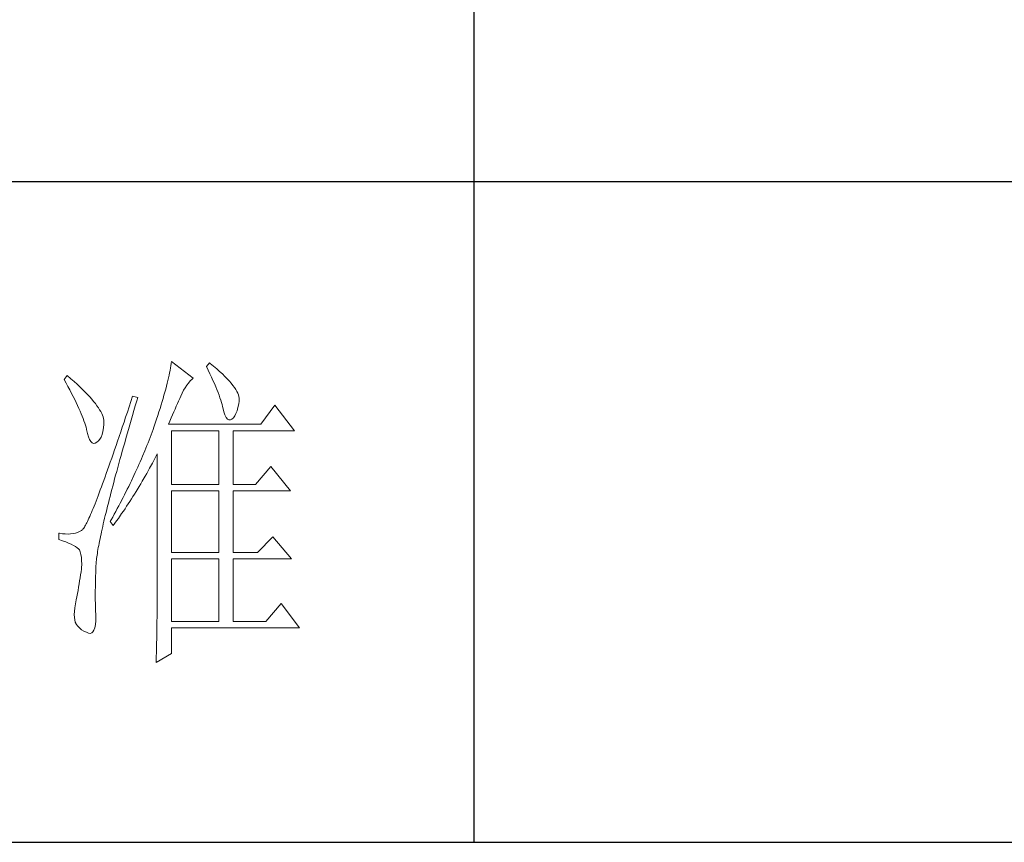
# Model space of a CAD drawing. Units: millimetres. Extents: x -7141 to 184104, y -121311 to -30535.
# Drawn here: x -2615 to -2438, y -97143 to -96995 of the extents above; entities that cross this region are included whole.
import ezdxf

# ---------------------------------------------------------------- set-up
doc = ezdxf.new("R2010")
doc.units = ezdxf.units.MM
doc.layers.add('轮廓线', color=7, linetype='Continuous', lineweight=25)

# ---------------------------------------------------------------- blocks, each defined once
blk = doc.blocks.new('文字')
blk.add_line((3870.01, 1145.22), (3870.01, 643.97))
at = {"layer": '轮廓线', "color": 7, "lineweight": 0}
for p, q in [((3824.01, 716.3), (3823.96, 715.96)), ((3824.07, 716.63), (3824.01, 716.3)), ((3824.11, 716.94), (3824.07, 716.63)), ((3827.37, 714.42), (3824.11, 716.94)), ((3829.86, 716.75), (3829.4, 716.17)), ((3829.4, 716.17), (3829.67, 715.61)), ((3829.98, 716.66), (3829.86, 716.75)), ((3830.49, 716.23), (3829.98, 716.66)), ((3830.96, 715.83), (3830.49, 716.23)), ((3808.25, 714.8), (3807.79, 714.22)), ((3808.82, 714.32), (3808.25, 714.8)), ((3823.73, 714.85), (3823.64, 714.46)), ((3823.81, 715.23), (3823.73, 714.85)), ((3823.89, 715.6), (3823.81, 715.23)), ((3823.96, 715.96), (3823.89, 715.6)), ((3829.67, 715.61), (3829.92, 715.07)), ((3829.92, 715.07), (3830.17, 714.56)), ((3830.17, 714.56), (3830.39, 714.06)), ((3831.41, 715.44), (3830.96, 715.83)), ((3831.82, 715.05), (3831.41, 715.44)), ((3832.2, 714.68), (3831.82, 715.05)), ((3832.56, 714.32), (3832.2, 714.68)), ((3807.79, 714.22), (3808.09, 713.67)), ((3808.09, 713.67), (3808.38, 713.14)), ((3808.38, 713.14), (3808.65, 712.62)), ((3809.31, 713.9), (3808.82, 714.32)), ((3809.76, 713.48), (3809.31, 713.9)), ((3810.19, 713.08), (3809.76, 713.48)), ((3810.6, 712.69), (3810.19, 713.08)), ((3823.33, 713.2), (3823.22, 712.76)), ((3823.44, 713.63), (3823.33, 713.2)), ((3823.55, 714.06), (3823.44, 713.63)), ((3823.64, 714.46), (3823.55, 714.06)), ((3826.18, 712.96), (3826.42, 713.33)), ((3826.42, 713.33), (3826.68, 713.67)), ((3826.68, 713.67), (3826.94, 713.99)), ((3826.94, 713.99), (3827.22, 714.27)), ((3827.22, 714.27), (3827.37, 714.42)), ((3830.39, 714.06), (3830.61, 713.58)), ((3830.61, 713.58), (3830.81, 713.12)), ((3830.81, 713.12), (3830.99, 712.67)), ((3832.88, 713.97), (3832.56, 714.32)), ((3833.17, 713.63), (3832.88, 713.97)), ((3833.43, 713.31), (3833.17, 713.63)), ((3833.66, 713), (3833.43, 713.31)), ((3833.85, 712.7), (3833.66, 713)), ((3808.65, 712.62), (3808.91, 712.11)), ((3808.91, 712.11), (3809.16, 711.63)), ((3809.16, 711.63), (3809.4, 711.15)), ((3810.99, 712.31), (3810.6, 712.69)), ((3811.34, 711.93), (3810.99, 712.31)), ((3811.68, 711.57), (3811.34, 711.93)), ((3811.99, 711.23), (3811.68, 711.57)), ((3818.2, 711.69), (3817.93, 710.87)), ((3818.98, 711.5), (3818.2, 711.69)), ((3818.82, 710.98), (3818.98, 711.5)), ((3822.96, 711.83), (3822.82, 711.34)), ((3823.09, 712.3), (3822.96, 711.83)), ((3823.22, 712.76), (3823.09, 712.3)), ((3825.34, 711.31), (3825.5, 711.67)), ((3825.5, 711.67), (3825.51, 711.69)), ((3825.51, 711.69), (3825.72, 712.14)), ((3825.72, 712.14), (3825.94, 712.57)), ((3825.94, 712.57), (3826.18, 712.96)), ((3830.99, 712.67), (3831.16, 712.25)), ((3831.16, 712.25), (3831.31, 711.84)), ((3831.31, 711.84), (3831.45, 711.45)), ((3834.02, 712.41), (3833.85, 712.7)), ((3834.16, 712.13), (3834.02, 712.41)), ((3834.26, 711.86), (3834.16, 712.13)), ((3834.33, 711.61), (3834.26, 711.86)), ((3834.38, 711.37), (3834.33, 711.61)), ((3809.4, 711.15), (3809.62, 710.7)), ((3809.62, 710.7), (3809.83, 710.25)), ((3809.83, 710.25), (3810.03, 709.83)), ((3812.28, 710.88), (3811.99, 711.23)), ((3812.54, 710.55), (3812.28, 710.88)), ((3812.78, 710.23), (3812.54, 710.55)), ((3813, 709.93), (3812.78, 710.23)), ((3817.66, 710.06), (3817.4, 709.27)), ((3817.93, 710.87), (3817.66, 710.06)), ((3818.39, 709.49), (3818.6, 710.23)), ((3818.6, 710.23), (3818.82, 710.98)), ((3822.52, 710.34), (3822.36, 709.81)), ((3822.67, 710.85), (3822.52, 710.34)), ((3822.82, 711.34), (3822.67, 710.85)), ((3824.65, 709.73), (3824.83, 710.15)), ((3824.83, 710.15), (3825.01, 710.55)), ((3825.01, 710.55), (3825.18, 710.94)), ((3825.18, 710.94), (3825.34, 711.31)), ((3831.45, 711.45), (3831.57, 711.08)), ((3831.57, 711.08), (3831.68, 710.73)), ((3831.68, 710.73), (3831.77, 710.4)), ((3831.77, 710.4), (3831.85, 710.09)), ((3831.85, 710.09), (3831.88, 709.94)), ((3834.19, 709.95), (3834.31, 710.51)), ((3834.31, 710.51), (3834.37, 710.92)), ((3834.37, 710.92), (3834.39, 711.13)), ((3834.39, 711.13), (3834.38, 711.37)), ((3839.81, 710.33), (3837.64, 707.42)), ((3842.77, 706.44), (3839.81, 710.33)), ((3810.03, 709.83), (3810.21, 709.42)), ((3810.21, 709.42), (3810.38, 709.02)), ((3810.38, 709.02), (3810.54, 708.64)), ((3810.54, 708.64), (3810.68, 708.27)), ((3813.19, 709.63), (3813, 709.93)), ((3813.36, 709.34), (3813.19, 709.63)), ((3813.5, 709.06), (3813.36, 709.34)), ((3813.62, 708.8), (3813.5, 709.06)), ((3813.71, 708.54), (3813.62, 708.8)), ((3813.78, 708.29), (3813.71, 708.54)), ((3817.4, 709.27), (3817.14, 708.49)), ((3817.97, 708.04), (3818.17, 708.76)), ((3818.17, 708.76), (3818.39, 709.49)), ((3822.01, 708.73), (3821.83, 708.17)), ((3822.19, 709.28), (3822.01, 708.73)), ((3822.36, 709.81), (3822.19, 709.28)), ((3824.06, 708.39), (3824.26, 708.85)), ((3824.26, 708.85), (3824.46, 709.3)), ((3824.46, 709.3), (3824.65, 709.73)), ((3831.88, 709.94), (3832.03, 709.32)), ((3832.03, 709.32), (3832.2, 708.83)), ((3832.2, 708.83), (3832.38, 708.46)), ((3833.51, 708.4), (3833.71, 708.69)), ((3833.71, 708.69), (3833.89, 709.04)), ((3833.89, 709.04), (3834.05, 709.46)), ((3834.05, 709.46), (3834.19, 709.95)), ((3810.68, 708.27), (3810.81, 707.92)), ((3810.81, 707.92), (3810.93, 707.59)), ((3810.93, 707.59), (3811.03, 707.27)), ((3811.03, 707.27), (3811.12, 706.96)), ((3813.77, 706.86), (3813.84, 707.45)), ((3813.83, 708.05), (3813.78, 708.29)), ((3813.85, 707.83), (3813.83, 708.05)), ((3813.84, 707.45), (3813.85, 707.61)), ((3813.85, 707.61), (3813.85, 707.83)), ((3816.89, 707.73), (3816.63, 706.99)), ((3817.14, 708.49), (3816.89, 707.73)), ((3817.56, 706.64), (3817.76, 707.34)), ((3817.76, 707.34), (3817.97, 708.04)), ((3821.44, 707), (3821.31, 706.64)), ((3821.63, 707.59), (3821.44, 707)), ((3821.83, 708.17), (3821.63, 707.59)), ((3823.64, 707.42), (3823.86, 707.91)), ((3837.64, 707.42), (3823.64, 707.42)), ((3823.86, 707.91), (3824.06, 708.39)), ((3832.38, 708.46), (3832.59, 708.21)), ((3832.59, 708.21), (3832.82, 708.09)), ((3832.82, 708.09), (3833.06, 708.1)), ((3833.06, 708.1), (3833.28, 708.19)), ((3833.28, 708.19), (3833.51, 708.4)), ((3811.12, 706.96), (3811.2, 706.67)), ((3811.2, 706.67), (3811.21, 706.64)), ((3811.21, 706.64), (3811.33, 706.01)), ((3811.33, 706.01), (3811.48, 705.49)), ((3813.4, 705.48), (3813.55, 705.87)), ((3813.55, 705.87), (3813.68, 706.33)), ((3813.68, 706.33), (3813.77, 706.86)), ((3816.15, 705.56), (3815.92, 704.87)), ((3816.39, 706.26), (3816.15, 705.56)), ((3816.63, 706.99), (3816.39, 706.26)), ((3817.17, 705.28), (3817.37, 705.96)), ((3817.37, 705.96), (3817.56, 706.64)), ((3821.01, 705.83), (3820.86, 705.42)), ((3821.16, 706.23), (3821.01, 705.83)), ((3821.31, 706.64), (3821.16, 706.23)), ((3824.11, 698.28), (3824.11, 706.44)), ((3824.11, 706.44), (3831.26, 706.44)), ((3831.26, 706.44), (3831.26, 698.28)), ((3833.44, 698.28), (3833.44, 706.44)), ((3833.44, 706.44), (3842.77, 706.44)), ((3811.48, 705.49), (3811.65, 705.08)), ((3811.65, 705.08), (3811.84, 704.78)), ((3811.84, 704.78), (3812.05, 704.6)), ((3812.05, 704.6), (3812.27, 704.52)), ((3812.27, 704.52), (3812.52, 704.56)), ((3812.52, 704.56), (3812.76, 704.7)), ((3812.76, 704.7), (3813, 704.89)), ((3813, 704.89), (3813.22, 705.15)), ((3813.22, 705.15), (3813.4, 705.48)), ((3815.68, 704.19), (3815.46, 703.54)), ((3815.92, 704.87), (3815.68, 704.19)), ((3816.8, 703.97), (3816.99, 704.62)), ((3816.99, 704.62), (3817.17, 705.28)), ((3820.37, 704.2), (3820.21, 703.79)), ((3820.54, 704.61), (3820.37, 704.2)), ((3820.7, 705.02), (3820.54, 704.61)), ((3820.86, 705.42), (3820.7, 705.02)), ((3815.24, 702.9), (3815.02, 702.27)), ((3815.46, 703.54), (3815.24, 702.9)), ((3816.27, 702.07), (3816.44, 702.69)), ((3816.44, 702.69), (3816.62, 703.33)), ((3816.62, 703.33), (3816.8, 703.97)), ((3819.7, 702.56), (3819.52, 702.15)), ((3820.04, 703.38), (3819.7, 702.56)), ((3820.21, 703.79), (3820.04, 703.38)), ((3821.63, 702.34), (3821.84, 702.75)), ((3821.84, 702.75), (3821.93, 702.95)), ((3821.93, 702.95), (3821.93, 680.53)), ((3814.6, 701.08), (3814.4, 700.51)), ((3814.81, 701.67), (3814.6, 701.08)), ((3815.02, 702.27), (3814.81, 701.67)), ((3815.94, 700.86), (3816.1, 701.46)), ((3816.1, 701.46), (3816.27, 702.07)), ((3819.16, 701.32), (3818.97, 700.9)), ((3819.34, 701.73), (3819.16, 701.32)), ((3819.52, 702.15), (3819.34, 701.73)), ((3820.77, 700.73), (3821.2, 701.53)), ((3821.2, 701.53), (3821.41, 701.94)), ((3821.41, 701.94), (3821.63, 702.34)), ((3814.2, 699.96), (3814.01, 699.42)), ((3814.4, 700.51), (3814.2, 699.96)), ((3815.47, 699.13), (3815.62, 699.69)), ((3815.62, 699.69), (3815.78, 700.27)), ((3815.78, 700.27), (3815.94, 700.86)), ((3818.4, 699.66), (3818.01, 698.82)), ((3818.59, 700.08), (3818.4, 699.66)), ((3818.78, 700.49), (3818.59, 700.08)), ((3818.97, 700.9), (3818.78, 700.49)), ((3819.66, 698.76), (3820.11, 699.54)), ((3820.11, 699.54), (3820.33, 699.93)), ((3820.33, 699.93), (3820.55, 700.33)), ((3820.55, 700.33), (3820.77, 700.73)), ((3839.19, 701), (3836.86, 698.28)), ((3842.15, 697.31), (3839.19, 701)), ((3813.64, 698.4), (3813.46, 697.91)), ((3813.82, 698.9), (3813.64, 698.4)), ((3814.01, 699.42), (3813.82, 698.9)), ((3815.18, 698.02), (3815.32, 698.57)), ((3815.32, 698.57), (3815.47, 699.13)), ((3817.8, 698.41), (3817.6, 697.99)), ((3818.01, 698.82), (3817.8, 698.41)), ((3819.19, 697.98), (3819.43, 698.37)), ((3819.43, 698.37), (3819.66, 698.76)), ((3824.11, 698.28), (3831.26, 698.28)), ((3833.44, 698.28), (3836.86, 698.28)), ((3812.95, 696.56), (3812.79, 696.14)), ((3813.12, 697), (3812.95, 696.56)), ((3813.29, 697.45), (3813.12, 697)), ((3813.46, 697.91), (3813.29, 697.45)), ((3814.77, 696.45), (3814.9, 696.96)), ((3814.9, 696.96), (3815.04, 697.49)), ((3815.04, 697.49), (3815.18, 698.02)), ((3816.97, 696.73), (3816.75, 696.31)), ((3817.39, 697.57), (3816.97, 696.73)), ((3817.6, 697.99), (3817.39, 697.57)), ((3818.25, 696.45), (3818.49, 696.83)), ((3818.49, 696.83), (3818.73, 697.22)), ((3818.73, 697.22), (3819.19, 697.98)), ((3824.11, 687.97), (3824.11, 697.31)), ((3824.11, 697.31), (3831.26, 697.31)), ((3831.26, 697.31), (3831.26, 687.97)), ((3833.44, 687.97), (3833.44, 697.31)), ((3833.44, 697.31), (3842.15, 697.31)), ((3812.49, 695.36), (3812.34, 694.99)), ((3812.64, 695.74), (3812.49, 695.36)), ((3812.79, 696.14), (3812.64, 695.74)), ((3814.39, 694.97), (3814.51, 695.45)), ((3814.51, 695.45), (3814.64, 695.95)), ((3814.64, 695.95), (3814.77, 696.45)), ((3816.32, 695.46), (3816.09, 695.04)), ((3816.75, 696.31), (3816.32, 695.46)), ((3817.28, 694.96), (3817.53, 695.33)), ((3817.53, 695.33), (3817.77, 695.7)), ((3817.77, 695.7), (3818.01, 696.08)), ((3818.01, 696.08), (3818.25, 696.45)), ((3811.8, 693.7), (3811.68, 693.42)), ((3811.93, 694), (3811.8, 693.7)), ((3812.06, 694.31), (3811.93, 694)), ((3812.2, 694.65), (3812.06, 694.31)), ((3812.34, 694.99), (3812.2, 694.65)), ((3813.95, 693.14), (3814.05, 693.59)), ((3814.05, 693.59), (3814.16, 694.04)), ((3814.16, 694.04), (3814.27, 694.5)), ((3814.27, 694.5), (3814.39, 694.97)), ((3815.41, 693.76), (3815.17, 693.34)), ((3815.63, 694.19), (3815.41, 693.76)), ((3815.86, 694.61), (3815.63, 694.19)), ((3816.09, 695.04), (3815.86, 694.61)), ((3816.03, 693.13), (3816.53, 693.86)), ((3816.53, 693.86), (3816.79, 694.22)), ((3816.79, 694.22), (3817.04, 694.59)), ((3817.04, 694.59), (3817.28, 694.96)), ((3811.04, 692.1), (3810.95, 691.94)), ((3811.14, 692.28), (3811.04, 692.1)), ((3811.23, 692.47), (3811.14, 692.28)), ((3811.34, 692.68), (3811.23, 692.47)), ((3811.45, 692.91), (3811.34, 692.68)), ((3811.56, 693.16), (3811.45, 692.91)), ((3811.68, 693.42), (3811.56, 693.16)), ((3813.66, 691.89), (3813.75, 692.3)), ((3813.75, 692.3), (3813.84, 692.72)), ((3813.84, 692.72), (3813.95, 693.14)), ((3814.93, 692.91), (3814.78, 692.64)), ((3814.78, 692.64), (3815.25, 692.06)), ((3815.17, 693.34), (3814.93, 692.91)), ((3815.25, 692.06), (3815.77, 692.77)), ((3815.77, 692.77), (3816.03, 693.13)), ((3807.01, 690.89), (3807.01, 689.92)), ((3807.08, 690.88), (3807.01, 690.89)), ((3807.54, 690.81), (3807.08, 690.88)), ((3807.98, 690.77), (3807.54, 690.81)), ((3808.4, 690.76), (3807.98, 690.77)), ((3808.79, 690.78), (3808.4, 690.76)), ((3809.16, 690.82), (3808.79, 690.78)), ((3809.51, 690.9), (3809.16, 690.82)), ((3809.84, 691), (3809.51, 690.9)), ((3810.15, 691.12), (3809.84, 691)), ((3810.43, 691.28), (3810.15, 691.12)), ((3810.45, 691.29), (3810.43, 691.28)), ((3810.51, 691.33), (3810.45, 691.29)), ((3810.57, 691.39), (3810.51, 691.33)), ((3810.64, 691.47), (3810.57, 691.39)), ((3810.71, 691.56), (3810.64, 691.47)), ((3810.79, 691.67), (3810.71, 691.56)), ((3810.87, 691.8), (3810.79, 691.67)), ((3810.95, 691.94), (3810.87, 691.8)), ((3813.32, 690.37), (3813.4, 690.73)), ((3813.4, 690.73), (3813.48, 691.11)), ((3813.48, 691.11), (3813.56, 691.49)), ((3813.56, 691.49), (3813.66, 691.89)), ((3807.01, 689.92), (3807.55, 689.74)), ((3807.55, 689.74), (3808.04, 689.57)), ((3808.04, 689.57), (3808.48, 689.39)), ((3808.48, 689.39), (3808.88, 689.21)), ((3808.88, 689.21), (3809.23, 689.04)), ((3813.05, 689.01), (3813.11, 689.33)), ((3813.11, 689.33), (3813.18, 689.67)), ((3813.18, 689.67), (3813.25, 690.01)), ((3813.25, 690.01), (3813.32, 690.37)), ((3839.5, 690.31), (3837.17, 687.97)), ((3842.3, 687), (3839.5, 690.31)), ((3809.23, 689.04), (3809.53, 688.86)), ((3809.53, 688.86), (3809.78, 688.68)), ((3809.78, 688.68), (3809.99, 688.51)), ((3809.99, 688.51), (3810.12, 688.36)), ((3810.12, 688.36), (3810.25, 688.03)), ((3810.25, 688.03), (3810.35, 687.65)), ((3810.35, 687.65), (3810.42, 687.21)), ((3812.8, 687.56), (3812.85, 687.82)), ((3812.85, 687.82), (3812.89, 688.1)), ((3812.89, 688.1), (3812.94, 688.4)), ((3812.94, 688.4), (3812.99, 688.7)), ((3812.99, 688.7), (3813.05, 689.01)), ((3824.11, 687.97), (3831.26, 687.97)), ((3833.44, 687.97), (3837.17, 687.97)), ((3810.42, 687.21), (3810.46, 686.73)), ((3810.47, 686.2), (3810.44, 685.62)), ((3810.46, 686.73), (3810.47, 686.2)), ((3812.62, 685.97), (3812.64, 686.16)), ((3812.64, 686.16), (3812.65, 686.37)), ((3812.65, 686.37), (3812.68, 686.58)), ((3812.68, 686.58), (3812.7, 686.81)), ((3812.7, 686.81), (3812.73, 687.05)), ((3812.73, 687.05), (3812.76, 687.3)), ((3812.76, 687.3), (3812.8, 687.56)), ((3824.11, 677.47), (3824.11, 687)), ((3824.11, 687), (3831.26, 687)), ((3831.26, 687), (3831.26, 677.47)), ((3833.44, 677.47), (3833.44, 687)), ((3833.44, 687), (3842.3, 687)), ((3810.37, 685.01), (3810.3, 684.56)), ((3810.43, 685.44), (3810.37, 685.01)), ((3810.44, 685.62), (3810.43, 685.44)), ((3812.57, 684.33), (3812.59, 684.91)), ((3812.59, 684.91), (3812.6, 685.44)), ((3812.6, 685.44), (3812.61, 685.61)), ((3812.61, 685.78), (3812.62, 685.97)), ((3812.61, 685.61), (3812.61, 685.78)), ((3810.07, 683.18), (3809.99, 682.7)), ((3810.15, 683.65), (3810.07, 683.18)), ((3810.22, 684.11), (3810.15, 683.65)), ((3810.3, 684.56), (3810.22, 684.11)), ((3812.54, 683.22), (3812.56, 683.77)), ((3812.54, 682.69), (3812.54, 683.22)), ((3812.56, 683.77), (3812.57, 684.33)), ((3809.82, 681.72), (3809.73, 681.22)), ((3809.91, 682.21), (3809.82, 681.72)), ((3809.99, 682.7), (3809.91, 682.21)), ((3812.53, 682.18), (3812.54, 682.69)), ((3812.53, 681.68), (3812.53, 682.18)), ((3812.53, 680.73), (3812.53, 681.68)), ((3809.52, 680.14), (3809.42, 679.55)), ((3809.65, 680.78), (3809.52, 680.14)), ((3809.73, 681.22), (3809.65, 680.78)), ((3812.54, 680.28), (3812.53, 680.73)), ((3812.54, 679.84), (3812.54, 680.28)), ((3821.93, 680.53), (3821.93, 680.26)), ((3821.93, 680.26), (3821.93, 679.97)), ((3840.74, 680.2), (3838.41, 677.47)), ((3843.55, 676.5), (3840.74, 680.2)), ((3809.36, 679.01), (3809.34, 678.53)), ((3809.42, 679.55), (3809.36, 679.01)), ((3812.55, 679.42), (3812.54, 679.84)), ((3812.57, 679.01), (3812.55, 679.42)), ((3812.59, 678.63), (3812.57, 679.01)), ((3812.6, 678.25), (3812.59, 678.63)), ((3821.92, 679.29), (3821.91, 678.91)), ((3821.91, 678.91), (3821.91, 678.5)), ((3821.93, 679.97), (3821.92, 679.65)), ((3821.92, 679.65), (3821.92, 679.29)), ((3809.34, 678.53), (3809.36, 678.1)), ((3809.36, 678.1), (3809.41, 677.73)), ((3809.41, 677.73), (3809.5, 677.4)), ((3809.5, 677.4), (3809.62, 677.13)), ((3809.62, 677.13), (3809.65, 677.09)), ((3812.54, 677.02), (3812.59, 677.6)), ((3812.59, 677.6), (3812.6, 678.25)), ((3821.9, 678.07), (3821.89, 677.6)), ((3821.89, 677.6), (3821.89, 677.1)), ((3821.91, 678.5), (3821.9, 678.07)), ((3831.26, 677.47), (3824.11, 677.47)), ((3838.41, 677.47), (3833.44, 677.47)), ((3809.65, 677.09), (3809.89, 676.77)), ((3809.89, 676.77), (3810.16, 676.48)), ((3810.16, 676.48), (3810.46, 676.24)), ((3810.46, 676.24), (3810.81, 676.02)), ((3810.81, 676.02), (3811.19, 675.84)), ((3811.19, 675.84), (3811.52, 675.72)), ((3811.52, 675.72), (3811.77, 675.68)), ((3811.77, 675.68), (3812, 675.74)), ((3812, 675.74), (3812.18, 675.9)), ((3812.18, 675.9), (3812.33, 676.17)), ((3812.33, 676.17), (3812.45, 676.54)), ((3812.45, 676.54), (3812.54, 677.02)), ((3821.87, 676.03), (3821.86, 675.44)), ((3821.88, 676.58), (3821.87, 676.03)), ((3821.89, 677.1), (3821.88, 676.58)), ((3824.11, 672.61), (3824.11, 676.5)), ((3824.11, 676.5), (3843.55, 676.5)), ((3821.84, 674.19), (3821.82, 673.52)), ((3821.85, 674.83), (3821.84, 674.19)), ((3821.86, 675.44), (3821.85, 674.83)), ((3821.81, 672.83), (3821.79, 672.1)), ((3821.82, 673.52), (3821.81, 672.83)), ((3821.78, 671.25), (3824.11, 672.61)), ((3821.79, 672.1), (3821.78, 671.34)), ((3821.78, 671.34), (3821.78, 671.25))]:
    blk.add_line(p, q, dxfattribs=at)

msp = doc.modelspace()

# ---------------------------------------------------------------- linework, layer by layer
for p, q in [((-2295.64, -97023.77), (-2711.39, -97023.77)), ((-2711.39, -97142.87), (-2295.64, -97142.87))]:
    msp.add_line(p, q)

# ---------------------------------------------------------------- block references
at = {"layer": '轮廓线', "color": 0, "linetype": 'ByBlock', "lineweight": 13, "xscale": 1.188, "yscale": 1.188, "zscale": 1.188}
msp.add_blockref('文字', (-7130.8, -97907.9), dxfattribs=at)

doc.saveas('drawing.dxf')
